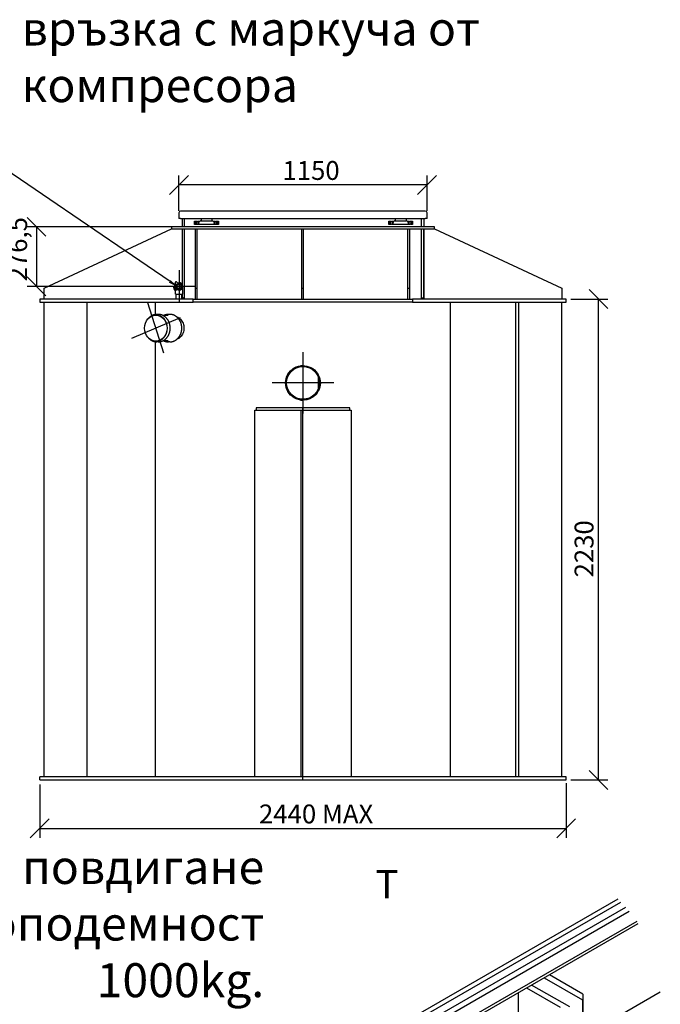
# Model space of a CAD drawing. Extents: x 32338 to 42388, y 23210 to 30086.
# Drawn here: x 36354 to 39323, y 25521 to 30086 of the extents above; entities that cross this region are included whole.
import ezdxf

# ---------------------------------------------------------------- set-up
doc = ezdxf.new("R2010")
doc.units = 0
doc.header["$LTSCALE"] = 2
doc.layers.get('0').update_dxf_attribs({"linetype": 'CONTINUOUS'})
doc.layers.get('DEFPOINTS').update_dxf_attribs({"linetype": 'CONTINUOUS'})
for name, color, linetype in [('ACO_DIM', 1, 'CONTINUOUS'), ('VIDITELNÁ__ISO_', 7, 'CONTINUOUS'), ('VIDITELNÁ_TENKÁ__ISO_', 7, 'CONTINUOUS'), ('ZNAČKA__ISO_', 7, 'CONTINUOUS')]:
    doc.layers.add(name, color=color, linetype=linetype)
doc.styles.add('ACO', font='trebuc.ttf', dxfattribs={"width": 0.8})
doc.styles.add('TEXT_POPISU__ISO_', font='tahoma.ttf')
doc.styles.add('TEXT_POZNÁMKY__ISO_', font='tahoma.ttf')
doc.dimstyles.new('ACO', dxfattribs={"dimscale": 35, "dimtxt": 2.5, "dimasz": 2.5, "dimexe": 1.25, "dimexo": 0.625, "dimtad": 1, "dimtxsty": 'ACO', "dimblk": 'OBLIQUE', "dimcen": 2.5, "dimclrd": 256, "dimclre": 256, "dimclrt": 256, "dimazin": 3, "dimtfac": 1, "dimtmove": 0, "dimatfit": 3})
doc.dimstyles.new('VÝCHOZÍ_-_METODA_1B__ISO_$', dxfattribs={"dimscale": 17, "dimtxt": 3.5, "dimasz": 2.5, "dimexe": 3.175, "dimexo": 0, "dimgap": 0.762, "dimtad": 1, "dimtoh": 1, "dimrnd": 1e-08, "dimtxsty": 'TEXT_POZNÁMKY__ISO_', "dimcen": 0.09, "dimdle": 10, "dimclrd": 256, "dimclre": 256, "dimclrt": 256, "dimazin": 3, "dimtfac": 1, "dimtmove": 0, "dimatfit": 3, "dimtolj": 1})

# ---------------------------------------------------------------- blocks, each defined once
blk = doc.blocks.new('_OBLIQUE')
at = {"color": 0, "linetype": 'BYBLOCK'}
blk.add_line((-0.5, -0.5), (0.5, 0.5), dxfattribs=at)
blk = doc.blocks.new('*D110')
at = {"layer": 'ACO_DIM'}
for p, q in [((36447.1, 26539.2), (36447.1, 26292.4)), ((38887.1, 26546.7), (38887.1, 26292.4)), ((36447.1, 26336.1), (38887.1, 26336.1))]:
    blk.add_line(p, q, dxfattribs=at)
at = {"layer": 'DEFPOINTS', "color": 0}
for p in [(36447.1, 26561.1), (38887.1, 26568.6), (38887.1, 26336.1)]:
    blk.add_point(p, dxfattribs=at)
at = {"layer": 'ACO_DIM', "xscale": 87.5, "yscale": 87.5, "zscale": 87.5, "rotation": 180}
blk.add_blockref('_OBLIQUE', (36447.1, 26336.1), dxfattribs=at)
at = {"layer": 'ACO_DIM', "xscale": 87.5, "yscale": 87.5, "zscale": 87.5}
blk.add_blockref('_OBLIQUE', (38887.1, 26336.1), dxfattribs=at)
at = {"layer": 'ACO_DIM', "insert": (37463.4, 26447), "char_height": 87.5, "attachment_point": 1, "style": 'ACO'}
blk.add_mtext('2440 MAX', dxfattribs=at)
blk = doc.blocks.new('*D113')
at = {"layer": 'ACO_DIM'}
for p, q in [((38909, 28791.1), (39080.8, 28791.1)), ((39037.1, 26561.1), (39037.1, 28791.1)), ((38909, 26561.1), (39080.8, 26561.1))]:
    blk.add_line(p, q, dxfattribs=at)
at = {"layer": 'DEFPOINTS', "color": 0}
for p in [(38887.1, 28791.1), (39037.1, 28791.1), (38887.1, 26561.1)]:
    blk.add_point(p, dxfattribs=at)
at = {"layer": 'ACO_DIM', "xscale": 87.5, "yscale": 87.5, "zscale": 87.5}
for p, rotation in [((39037.1, 28791.1), 90), ((39037.1, 26561.1), 270)]:
    blk.add_blockref('_OBLIQUE', p, dxfattribs=dict(at, rotation=rotation))
at = {"layer": 'ACO_DIM', "insert": (38926.2, 27500.2), "char_height": 87.5, "attachment_point": 1, "rotation": 90, "style": 'ACO'}
blk.add_mtext('2230', dxfattribs=at)
blk = doc.blocks.new('*D115')
at = {"layer": 'ACO_DIM'}
for p, q in [((38255.2, 29126.1), (36388.3, 29126.1)), ((36432, 29126.1), (36432, 28849.6)), ((37070.7, 28849.6), (36388.3, 28849.6))]:
    blk.add_line(p, q, dxfattribs=at)
at = {"layer": 'DEFPOINTS', "color": 0}
for p in [(38277.1, 29126.1), (36432, 28849.6), (37092.6, 28849.6)]:
    blk.add_point(p, dxfattribs=at)
at = {"layer": 'ACO_DIM', "xscale": 87.5, "yscale": 87.5, "zscale": 87.5}
for p, rotation in [((36432, 29126.1), 90), ((36432, 28849.6), 270)]:
    blk.add_blockref('_OBLIQUE', p, dxfattribs=dict(at, rotation=rotation))
at = {"layer": 'ACO_DIM', "insert": (36300.9, 28872.9), "char_height": 87.5, "attachment_point": 1, "rotation": 90, "style": 'ACO'}
blk.add_mtext('276,5', dxfattribs=at)
blk = doc.blocks.new('*D122')
at = {"layer": 'ACO_DIM'}
for p, q in [((37092.1, 29199.5), (37092.1, 29363.9)), ((38242.1, 29199.5), (38242.1, 29363.9)), ((38242.1, 29320.1), (37092.1, 29320.1))]:
    blk.add_line(p, q, dxfattribs=at)
at = {"layer": 'DEFPOINTS', "color": 0}
for p in [(37092.1, 29320.1), (37092.1, 29177.6), (38242.1, 29177.6)]:
    blk.add_point(p, dxfattribs=at)
at = {"layer": 'ACO_DIM', "xscale": 87.5, "yscale": 87.5, "zscale": 87.5, "rotation": 180}
blk.add_blockref('_OBLIQUE', (37092.1, 29320.1), dxfattribs=at)
at = {"layer": 'ACO_DIM', "xscale": 87.5, "yscale": 87.5, "zscale": 87.5}
blk.add_blockref('_OBLIQUE', (38242.1, 29320.1), dxfattribs=at)
at = {"layer": 'ACO_DIM', "insert": (37572, 29431), "char_height": 87.5, "attachment_point": 1, "style": 'ACO'}
blk.add_mtext('1150', dxfattribs=at)

msp = doc.modelspace()

# ---------------------------------------------------------------- linework, layer by layer
at = {"layer": 'VIDITELNÁ__ISO_'}
for p, q in [((37092.092, 29191.12), (37092.092, 29164.12)), ((38234.092, 29199.12), (37100.092, 29199.12)), ((38242.092, 29164.12), (38242.092, 29191.12)), ((37100.092, 29164.12), (37092.092, 29164.12)), ((37100.092, 29164.12), (38234.092, 29164.12)), ((37107.092, 29164.12), (37107.092, 29126.12)), ((37117.092, 29164.12), (37117.092, 29126.12)), ((37117.092, 29164.12), (37117.092, 29126.12)), ((37165.036, 29136.463), (37165.036, 29151.463)), ((37165.036, 29151.463), (37174.253, 29151.463)), ((37174.253, 29136.463), (37165.036, 29136.463)), ((37177.036, 29149.737), (37172.036, 29146.85)), ((37172.036, 29146.85), (37172.236, 29146.734)), ((37172.036, 29146.85), (37172.036, 29141.076)), ((37172.036, 29141.076), (37172.236, 29141.192)), ((37172.036, 29141.076), (37177.036, 29138.19)), ((37177.036, 29149.737), (37177.036, 29149.506)), ((37182.036, 29146.85), (37177.036, 29149.737)), ((37177.036, 29138.19), (37182.036, 29141.076)), ((37177.036, 29138.421), (37177.036, 29138.19)), ((37179.82, 29151.463), (37190.036, 29151.463)), ((37260.253, 29136.463), (37179.82, 29136.463)), ((37182.036, 29146.85), (37181.836, 29146.734)), ((37182.036, 29141.076), (37181.836, 29141.192)), ((37182.036, 29141.076), (37182.036, 29146.85)), ((37190.036, 29151.463), (37195.036, 29156.463)), ((37195.036, 29161.463), (37195.036, 29164.12)), ((37195.036, 29161.463), (37195.036, 29152.463)), ((37245.036, 29152.463), (37195.036, 29152.463)), ((37245.036, 29161.463), (37245.036, 29164.12)), ((37245.036, 29161.463), (37245.036, 29152.463)), ((37245.036, 29156.463), (37250.036, 29151.463)), ((37250.036, 29151.463), (37260.253, 29151.463)), ((37263.036, 29149.737), (37258.036, 29146.85)), ((37258.036, 29146.85), (37258.236, 29146.734)), ((37258.036, 29146.85), (37258.036, 29141.076)), ((37258.036, 29141.076), (37258.236, 29141.192)), ((37258.036, 29141.076), (37263.036, 29138.19)), ((37268.036, 29146.85), (37263.036, 29149.737)), ((37263.036, 29149.506), (37263.036, 29149.737)), ((37263.036, 29138.19), (37268.036, 29141.076)), ((37263.036, 29138.19), (37263.036, 29138.421)), ((37265.82, 29151.463), (37275.036, 29151.463)), ((37275.036, 29136.463), (37265.82, 29136.463)), ((37268.036, 29146.85), (37267.836, 29146.734)), ((37268.036, 29141.076), (37267.836, 29141.192)), ((37268.036, 29141.076), (37268.036, 29146.85)), ((37275.036, 29151.463), (37275.036, 29136.463)), ((38065.036, 29136.463), (38065.036, 29151.463)), ((38065.036, 29151.463), (38074.253, 29151.463)), ((38074.253, 29136.463), (38065.036, 29136.463)), ((38077.036, 29149.737), (38072.036, 29146.85)), ((38072.036, 29146.85), (38072.236, 29146.734)), ((38072.036, 29146.85), (38072.036, 29141.076)), ((38072.036, 29141.076), (38072.236, 29141.192)), ((38072.036, 29141.076), (38077.036, 29138.19)), ((38077.036, 29149.737), (38077.036, 29149.506)), ((38082.036, 29146.85), (38077.036, 29149.737)), ((38077.036, 29138.19), (38082.036, 29141.076)), ((38077.036, 29138.421), (38077.036, 29138.19)), ((38079.82, 29151.463), (38090.036, 29151.463)), ((38160.253, 29136.463), (38079.82, 29136.463)), ((38082.036, 29146.85), (38081.836, 29146.734)), ((38082.036, 29141.076), (38081.836, 29141.192)), ((38082.036, 29141.076), (38082.036, 29146.85)), ((38090.036, 29151.463), (38095.036, 29156.463)), ((38095.036, 29161.463), (38095.036, 29164.12)), ((38095.036, 29161.463), (38095.036, 29152.463)), ((38145.036, 29152.463), (38095.036, 29152.463)), ((38145.036, 29161.463), (38145.036, 29164.12)), ((38145.036, 29161.463), (38145.036, 29152.463)), ((38145.036, 29156.463), (38150.036, 29151.463)), ((38150.036, 29151.463), (38160.253, 29151.463)), ((38163.036, 29149.737), (38158.036, 29146.85)), ((38158.036, 29146.85), (38158.236, 29146.734)), ((38158.036, 29146.85), (38158.036, 29141.076)), ((38158.036, 29141.076), (38158.236, 29141.192)), ((38158.036, 29141.076), (38163.036, 29138.19)), ((38168.036, 29146.85), (38163.036, 29149.737)), ((38163.036, 29149.506), (38163.036, 29149.737)), ((38163.036, 29138.19), (38168.036, 29141.076)), ((38163.036, 29138.19), (38163.036, 29138.421)), ((38165.82, 29151.463), (38175.036, 29151.463)), ((38175.036, 29136.463), (38165.82, 29136.463)), ((38168.036, 29146.85), (38167.836, 29146.734)), ((38168.036, 29141.076), (38167.836, 29141.192)), ((38168.036, 29141.076), (38168.036, 29146.85)), ((38175.036, 29151.463), (38175.036, 29136.463)), ((38217.092, 29126.12), (38217.092, 29164.12)), ((38217.092, 29126.12), (38217.092, 29164.12)), ((38227.092, 29164.12), (38227.092, 29126.12)), ((38242.092, 29164.12), (38234.092, 29164.12)), ((36467.092, 28841.12), (37057.092, 29116.12)), ((37057.092, 29126.12), (37057.092, 29116.12)), ((38277.092, 29126.12), (37057.092, 29126.12)), ((37057.092, 29116.12), (38277.092, 29116.12)), ((37107.092, 29116.12), (37107.092, 28858.494)), ((37107.092, 29116.12), (37107.092, 28858.494)), ((37117.092, 29116.12), (37117.092, 28791.12)), ((37117.092, 29116.12), (37117.092, 28799.12)), ((37167.092, 29116.12), (37167.092, 28841.12)), ((37167.092, 29116.12), (37177.092, 29116.12)), ((37177.092, 28841.12), (37177.092, 29116.12)), ((37659.592, 29116.12), (37659.592, 28841.12)), ((37659.592, 29116.12), (37669.592, 29116.12)), ((37669.592, 28841.12), (37669.592, 29116.12)), ((38152.092, 29116.12), (38152.092, 28841.12)), ((38152.092, 29116.12), (38162.092, 29116.12)), ((38162.092, 28841.12), (38162.092, 29116.12)), ((38217.092, 28791.12), (38217.092, 29116.12)), ((38217.092, 28799.12), (38217.092, 29116.12)), ((38227.092, 28791.12), (38227.092, 29116.12)), ((38227.092, 29116.12), (38227.092, 28791.12)), ((38277.092, 29116.12), (38277.092, 29126.12)), ((38277.092, 29116.12), (38867.092, 28841.12)), ((37092.592, 28924.62), (37092.592, 28774.62)), ((37075.716, 28866.496), (37075.878, 28866.334)), ((37080.384, 28870.455), (37086.523, 28864.316)), ((36467.092, 28791.12), (36467.092, 28841.12)), ((37167.592, 28849.62), (37017.592, 28849.62)), ((37066.292, 28849.62), (37070.642, 28849.62)), ((37075.592, 28845.987), (37075.592, 28835.986)), ((37075.592, 28814.12), (37075.592, 28829.578)), ((37075.592, 28814.12), (37109.592, 28814.12)), ((37082.705, 28835.419), (37077.058, 28829.772)), ((37080.092, 28791.12), (37080.092, 28814.12)), ((37105.092, 28791.12), (37105.092, 28814.12)), ((37107.092, 28814.12), (37107.092, 28791.12)), ((37107.092, 28814.12), (37107.092, 28791.12)), ((37109.592, 28830.12), (37109.592, 28849.62)), ((37109.592, 28814.12), (37109.592, 28830.12)), ((37167.092, 28841.12), (37177.092, 28841.12)), ((37167.092, 28841.12), (37167.092, 28791.12)), ((37177.092, 28791.12), (37177.092, 28841.12)), ((37659.592, 28841.12), (37669.592, 28841.12)), ((37659.592, 28841.12), (37659.592, 28791.12)), ((37669.592, 28791.12), (37669.592, 28841.12)), ((38152.092, 28841.12), (38162.092, 28841.12)), ((38152.092, 28841.12), (38152.092, 28791.12)), ((38162.092, 28791.12), (38162.092, 28841.12)), ((38867.092, 28841.12), (38867.092, 28791.12)), ((37158.759, 28791.12), (36447.092, 28791.12)), ((36447.092, 28791.12), (36447.092, 28776.12)), ((36447.092, 28776.12), (37158.759, 28776.12)), ((36467.092, 26576.12), (36467.092, 28776.12)), ((36666.518, 26576.12), (36666.518, 28776.12)), ((37022.972, 28539.543), (36947.712, 28772.697)), ((36982.518, 28776.12), (36982.518, 28719.273)), ((37117.092, 28799.12), (37109.092, 28791.12)), ((37112.092, 28794.12), (37115.092, 28791.12)), ((37115.092, 28791.12), (37115.092, 28797.12)), ((37158.759, 28791.12), (38175.426, 28791.12)), ((37158.759, 28776.12), (37158.759, 28791.12)), ((38175.426, 28776.12), (37158.759, 28776.12)), ((38175.426, 28791.12), (38175.426, 28776.12)), ((38887.092, 28791.12), (38175.426, 28791.12)), ((38175.426, 28776.12), (38887.092, 28776.12)), ((38225.092, 28791.12), (38217.092, 28799.12)), ((38219.092, 28797.12), (38219.092, 28791.12)), ((38222.092, 28794.12), (38219.092, 28791.12)), ((38351.667, 26576.12), (38351.667, 28776.12)), ((38652.667, 28776.12), (38652.667, 26576.12)), ((38652.667, 28776.12), (38652.667, 26576.12)), ((38667.667, 26576.12), (38667.667, 28776.12)), ((38867.092, 26576.12), (38867.092, 28776.12)), ((38887.092, 28776.12), (38887.092, 28791.12)), ((36996.342, 28719.87), (36990.092, 28719.87)), ((37050.092, 28719.87), (37043.842, 28719.87)), ((37097.863, 28704.548), (36872.821, 28607.692)), ((36987.092, 28716.12), (36985.342, 28716.12)), ((37042.342, 28714.62), (37018.395, 28714.62)), ((36982.518, 28592.967), (36982.518, 26576.12)), ((36987.092, 28596.12), (36985.342, 28596.12)), ((36996.342, 28592.37), (36990.092, 28592.37)), ((37042.342, 28597.62), (37018.395, 28597.62)), ((37050.092, 28592.37), (37043.842, 28592.37)), ((37667.092, 28544.62), (37667.092, 28259.62)), ((37809.592, 28402.12), (37524.592, 28402.12)), ((37739.092, 28377.789), (37739.092, 28426.451)), ((37667.055, 28322.12), (37667.017, 28322.12)), ((37667.018, 28322.12), (37667.055, 28322.12)), ((37443.647, 28276.12), (37656.486, 28276.12)), ((37443.647, 26576.12), (37443.647, 28276.12)), ((37449.592, 28286.12), (37449.592, 28276.12)), ((37667.092, 28286.12), (37449.592, 28286.12)), ((37656.486, 28276.12), (37667.092, 28276.12)), ((37656.486, 28276.12), (37656.486, 26576.12)), ((37656.486, 28276.12), (37656.486, 26576.12)), ((37884.592, 28286.12), (37667.092, 28286.12)), ((37667.092, 28276.12), (37667.092, 28286.12)), ((37667.092, 28276.12), (37890.538, 28276.12)), ((37667.092, 26576.12), (37667.092, 28276.12)), ((37884.592, 28276.12), (37884.592, 28286.12)), ((37890.538, 28276.12), (37890.538, 26576.12)), ((37667.092, 26576.12), (36447.092, 26576.12)), ((36447.092, 26561.12), (36447.092, 26576.12)), ((38887.092, 26576.12), (37667.092, 26576.12)), ((37667.092, 26561.12), (37667.092, 26576.12)), ((38887.092, 26561.12), (38887.092, 26576.12)), ((36447.092, 26561.12), (37667.092, 26561.12)), ((37667.092, 26561.12), (38887.092, 26561.12)), ((38088.949, 25351.478), (39163.545, 25970.297)), ((38096.939, 25328.622), (39179.303, 25951.914)), ((39214.811, 25904.496), (38120.128, 25274.109)), ((38125.363, 25263.498), (39221.361, 25894.642)), ((38785.74, 25643.784), (38962.517, 25541.985)), ((38964.874, 25567.774), (38809.311, 25657.357)), ((38665.532, 25199.683), (38665.532, 25574.561)), ((38703.244, 25596.278), (38858.808, 25506.695)), ((38903.591, 25508.052), (38726.815, 25609.851)), ((38964.874, 25371.968), (39323.312, 25578.379)), ((38964.874, 25543.343), (38962.517, 25541.985)), ((38962.517, 25541.985), (38962.517, 25099.147)), ((38964.874, 25567.774), (38964.874, 25543.343)), ((38964.874, 25543.343), (38964.874, 25100.505))]:
    msp.add_line(p, q, dxfattribs=at)
at = {"layer": 'VIDITELNÁ__ISO_', "flags": 128}
for points in [[(36990.092, 28719.87), (36988.659, 28719.848), (36987.226, 28719.784), (36985.795, 28719.678), (36984.368, 28719.528), (36982.944, 28719.337), (36981.525, 28719.104), (36980.112, 28718.829), (36978.705, 28718.512), (36977.307, 28718.154), (36975.917, 28717.755), (36974.537, 28717.314), (36973.168, 28716.833), (36971.81, 28716.311), (36970.465, 28715.749), (36969.133, 28715.147), (36967.816, 28714.507), (36966.513, 28713.827), (36965.227, 28713.11), (36963.957, 28712.355), (36962.705, 28711.563), (36961.471, 28710.735), (36960.257, 28709.87), (36959.063, 28708.971), (36957.889, 28708.036), (36956.738, 28707.067), (36955.609, 28706.065), (36954.503, 28705.03), (36953.421, 28703.962), (36952.363, 28702.864), (36951.33, 28701.735), (36950.323, 28700.576), (36949.343, 28699.388)], [(36996.342, 28592.37), (36997.711, 28592.389), (36999.079, 28592.448), (37000.446, 28592.545), (37001.81, 28592.681), (37003.17, 28592.856), (37004.526, 28593.069), (37005.877, 28593.32), (37007.223, 28593.609), (37008.561, 28593.936), (37009.892, 28594.3), (37011.214, 28594.702), (37012.527, 28595.141), (37013.83, 28595.618), (37015.122, 28596.131), (37016.402, 28596.681), (37017.67, 28597.267), (37018.924, 28597.888), (37020.165, 28598.545), (37021.39, 28599.236), (37022.601, 28599.961), (37023.795, 28600.72), (37024.973, 28601.512), (37026.132, 28602.336), (37027.274, 28603.194), (37028.397, 28604.082), (37029.499, 28605.003), (37030.582, 28605.954), (37031.643, 28606.935), (37032.683, 28607.946), (37033.7, 28608.985), (37034.695, 28610.053), (37035.667, 28611.148), (37036.615, 28612.269), (37037.538, 28613.417), (37038.437, 28614.59), (37039.31, 28615.788), (37040.157, 28617.01), (37040.978, 28618.255), (37041.772, 28619.522), (37042.538, 28620.812), (37043.276, 28622.122), (37043.986, 28623.453), (37044.667, 28624.803), (37045.319, 28626.172), (37045.941, 28627.558), (37046.534, 28628.961), (37047.098, 28630.38), (37047.63, 28631.814), (37048.132, 28633.263), (37048.603, 28634.725), (37049.043, 28636.2), (37049.451, 28637.687), (37049.827, 28639.184), (37050.171, 28640.692), (37050.482, 28642.209), (37050.762, 28643.734), (37051.009, 28645.266), (37051.223, 28646.805), (37051.404, 28648.349), (37051.553, 28649.898), (37051.669, 28651.45), (37051.752, 28653.005), (37051.802, 28654.562), (37051.819, 28656.12), (37051.803, 28657.678), (37051.753, 28659.235), (37051.67, 28660.79), (37051.554, 28662.342), (37051.405, 28663.891), (37051.223, 28665.435), (37051.008, 28666.974), (37050.761, 28668.506), (37050.482, 28670.031), (37050.17, 28671.548), (37049.826, 28673.055), (37049.451, 28674.553), (37049.043, 28676.04), (37048.604, 28677.515), (37048.133, 28678.977), (37047.631, 28680.426), (37047.098, 28681.86), (37046.535, 28683.279), (37045.942, 28684.682), (37045.319, 28686.068), (37044.666, 28687.437), (37043.985, 28688.786), (37043.275, 28690.117), (37042.537, 28691.428), (37041.771, 28692.717), (37040.978, 28693.985), (37040.158, 28695.23), (37039.311, 28696.452), (37038.438, 28697.65), (37037.539, 28698.823), (37036.615, 28699.971), (37035.667, 28701.092), (37034.695, 28702.187), (37033.7, 28703.254), (37032.682, 28704.293), (37031.643, 28705.304), (37030.581, 28706.285), (37029.499, 28707.237), (37028.397, 28708.157), (37027.274, 28709.047), (37026.133, 28709.904), (37024.973, 28710.729), (37023.796, 28711.521), (37022.601, 28712.279), (37021.391, 28713.004), (37020.165, 28713.695), (37018.924, 28714.351), (37017.669, 28714.972), (37016.402, 28715.558), (37015.121, 28716.108), (37013.83, 28716.621), (37012.527, 28717.098), (37011.214, 28717.538), (37009.892, 28717.941), (37008.561, 28718.305), (37007.223, 28718.632), (37005.878, 28718.921), (37004.527, 28719.172), (37003.17, 28719.385), (37001.81, 28719.559), (37000.446, 28719.695), (36999.08, 28719.792), (36997.711, 28719.85), (36996.342, 28719.87)], [(37043.842, 28719.87), (37042.424, 28719.849), (37041.007, 28719.786), (37039.591, 28719.682), (37038.178, 28719.536), (37036.77, 28719.348), (37035.366, 28719.12), (37033.967, 28718.851), (37032.575, 28718.541), (37031.191, 28718.19), (37029.815, 28717.799), (37028.449, 28717.368), (37027.093, 28716.897), (37025.748, 28716.386), (37024.415, 28715.836), (37023.095, 28715.247), (37021.789, 28714.62)], [(37050.092, 28592.37), (37051.461, 28592.389), (37052.829, 28592.448), (37054.196, 28592.545), (37055.56, 28592.681), (37056.92, 28592.856), (37058.276, 28593.069), (37059.627, 28593.32), (37060.973, 28593.609), (37062.311, 28593.936), (37063.642, 28594.3), (37064.964, 28594.702), (37066.277, 28595.141), (37067.58, 28595.618), (37068.872, 28596.131), (37070.152, 28596.681), (37071.42, 28597.267), (37072.674, 28597.888), (37073.915, 28598.545), (37075.14, 28599.236), (37076.351, 28599.961), (37077.545, 28600.72), (37078.723, 28601.512), (37079.882, 28602.336), (37081.024, 28603.194), (37082.147, 28604.082), (37083.249, 28605.003), (37084.332, 28605.954), (37085.393, 28606.935), (37086.433, 28607.946), (37087.45, 28608.985), (37088.445, 28610.053), (37089.417, 28611.148), (37090.365, 28612.269), (37091.288, 28613.417), (37092.187, 28614.59), (37093.06, 28615.788), (37093.907, 28617.01), (37094.728, 28618.255), (37095.522, 28619.522), (37096.288, 28620.812), (37097.026, 28622.122), (37097.736, 28623.453), (37098.417, 28624.803), (37099.069, 28626.172), (37099.691, 28627.558), (37100.284, 28628.961), (37100.848, 28630.38), (37101.38, 28631.814), (37101.882, 28633.263), (37102.353, 28634.725), (37102.793, 28636.2), (37103.201, 28637.687), (37103.577, 28639.184), (37103.921, 28640.692), (37104.232, 28642.209), (37104.512, 28643.734), (37104.759, 28645.266), (37104.973, 28646.805), (37105.154, 28648.349), (37105.303, 28649.898), (37105.419, 28651.45), (37105.502, 28653.005), (37105.552, 28654.562), (37105.569, 28656.12), (37105.553, 28657.678), (37105.503, 28659.235), (37105.42, 28660.79), (37105.304, 28662.342), (37105.155, 28663.891), (37104.973, 28665.435), (37104.758, 28666.974), (37104.511, 28668.506), (37104.232, 28670.031), (37103.92, 28671.548), (37103.576, 28673.055), (37103.201, 28674.553), (37102.793, 28676.04), (37102.354, 28677.515), (37101.883, 28678.977), (37101.381, 28680.426), (37100.848, 28681.86), (37100.285, 28683.279), (37099.692, 28684.682), (37099.069, 28686.068), (37098.416, 28687.437), (37097.735, 28688.786), (37097.025, 28690.117), (37096.287, 28691.428), (37095.521, 28692.717), (37094.728, 28693.985), (37093.908, 28695.23), (37093.061, 28696.452), (37092.188, 28697.65), (37091.289, 28698.823), (37090.365, 28699.971), (37089.417, 28701.092), (37088.445, 28702.187), (37087.45, 28703.254), (37086.432, 28704.293), (37085.393, 28705.304), (37084.331, 28706.285), (37083.249, 28707.237), (37082.147, 28708.157), (37081.024, 28709.047), (37079.883, 28709.904), (37078.723, 28710.729), (37077.546, 28711.521), (37076.351, 28712.279), (37075.141, 28713.004), (37073.915, 28713.695), (37072.674, 28714.351), (37071.419, 28714.972), (37070.152, 28715.558), (37068.871, 28716.108), (37067.58, 28716.621), (37066.277, 28717.098), (37064.964, 28717.538), (37063.642, 28717.941), (37062.311, 28718.305), (37060.973, 28718.632), (37059.628, 28718.921), (37058.277, 28719.172), (37056.92, 28719.385), (37055.56, 28719.559), (37054.196, 28719.695), (37052.83, 28719.792), (37051.461, 28719.85), (37050.092, 28719.87)], [(37081.704, 28708.512), (37086.47, 28706.468), (37091.03, 28703.865), (37095.334, 28700.736), (37099.333, 28697.116), (37102.979, 28693.042), (37106.229, 28688.559), (37109.048, 28683.719), (37111.403, 28678.575), (37113.261, 28673.182), (37114.603, 28667.6), (37115.417, 28661.892), (37115.691, 28656.12), (37115.417, 28650.348), (37114.603, 28644.64), (37113.261, 28639.058), (37111.403, 28633.665), (37109.048, 28628.521), (37106.229, 28623.681), (37102.979, 28619.197), (37099.333, 28615.124), (37095.334, 28611.504), (37091.03, 28608.375), (37086.47, 28605.772), (37081.704, 28603.728)], [(36949.343, 28612.852), (36950.323, 28611.664), (36951.33, 28610.505), (36952.363, 28609.376), (36953.421, 28608.278), (36954.503, 28607.21), (36955.609, 28606.175), (36956.738, 28605.173), (36957.89, 28604.204), (36959.063, 28603.269), (36960.257, 28602.369), (36961.471, 28601.504), (36962.705, 28600.676), (36963.957, 28599.884), (36965.227, 28599.13), (36966.513, 28598.413), (36967.816, 28597.734), (36969.134, 28597.093), (36970.465, 28596.492), (36971.81, 28595.93), (36973.168, 28595.407), (36974.537, 28594.926), (36975.917, 28594.485), (36977.307, 28594.085), (36978.705, 28593.727), (36980.111, 28593.41), (36981.525, 28593.135), (36982.944, 28592.902), (36984.367, 28592.711), (36985.795, 28592.562), (36987.226, 28592.455), (36988.659, 28592.391), (36990.092, 28592.37)], [(37021.789, 28597.62), (37023.095, 28596.993), (37024.415, 28596.404), (37025.748, 28595.854), (37027.093, 28595.343), (37028.449, 28594.872), (37029.815, 28594.44), (37031.191, 28594.049), (37032.575, 28593.698), (37033.967, 28593.388), (37035.365, 28593.119), (37036.77, 28592.891), (37038.178, 28592.704), (37039.591, 28592.558), (37041.006, 28592.454), (37042.424, 28592.391), (37043.842, 28592.37)], [(37667.017, 28322.12), (37656.485, 28322.805), (37646.134, 28324.847), (37636.142, 28328.211), (37626.681, 28332.842), (37617.911, 28338.657), (37609.984, 28345.558), (37603.035, 28353.428), (37597.181, 28362.131), (37592.523, 28371.518), (37589.139, 28381.43), (37587.088, 28391.695), (37586.4, 28402.139), (37587.093, 28412.582), (37589.149, 28422.847), (37592.537, 28432.756), (37597.2, 28442.141), (37603.058, 28450.842), (37610.011, 28458.708), (37617.941, 28465.606), (37626.714, 28471.416), (37636.177, 28476.043), (37646.171, 28479.401), (37656.522, 28481.44), (37667.055, 28482.119)], [(37667.055, 28482.119), (37666.59, 28482.118), (37666.125, 28482.114), (37665.661, 28482.107), (37665.196, 28482.098), (37664.731, 28482.086), (37664.267, 28482.071), (37663.802, 28482.054), (37663.338, 28482.034), (37662.873, 28482.011), (37662.409, 28481.985), (37661.945, 28481.957), (37661.482, 28481.925), (37661.018, 28481.891), (37660.555, 28481.855), (37660.091, 28481.815), (37659.629, 28481.773), (37659.166, 28481.728), (37658.704, 28481.681), (37658.241, 28481.63), (37657.78, 28481.577), (37657.318, 28481.522), (37656.857, 28481.463), (37656.396, 28481.402), (37655.936, 28481.338)], [(37676.021, 28481.619), (37685.678, 28479.95), (37695.057, 28477.131), (37704.021, 28473.205), (37712.437, 28468.229), (37720.181, 28462.277), (37727.138, 28455.438), (37733.206, 28447.81), (37738.299, 28439.51), (37742.338, 28430.656), (37745.266, 28421.381), (37747.039, 28411.822), (37747.634, 28402.12), (37747.039, 28392.418), (37745.264, 28382.859), (37742.338, 28373.584), (37738.298, 28364.731), (37733.207, 28356.429), (37727.139, 28348.802), (37720.181, 28341.962), (37712.438, 28336.01), (37704.021, 28331.035), (37695.057, 28327.108), (37685.678, 28324.289), (37676.021, 28322.62)], [(37655.936, 28322.902), (37656.395, 28322.838), (37656.854, 28322.777), (37657.314, 28322.719), (37657.773, 28322.663), (37658.234, 28322.61), (37658.694, 28322.56), (37659.155, 28322.513), (37659.616, 28322.468), (37660.078, 28322.426), (37660.539, 28322.387), (37661.001, 28322.35), (37661.463, 28322.316), (37661.925, 28322.285), (37662.388, 28322.256), (37662.85, 28322.23), (37663.313, 28322.207), (37663.776, 28322.187), (37664.239, 28322.169), (37664.702, 28322.154), (37665.165, 28322.142), (37665.628, 28322.132), (37666.091, 28322.125), (37666.555, 28322.121), (37667.018, 28322.12)]]:
    msp.add_lwpolyline(points, dxfattribs=at)
at = {"layer": 'VIDITELNÁ__ISO_'}
for centre, radius in [((37177.036, 29143.963), 8), ((37263.036, 29143.963), 8), ((38077.036, 29143.963), 8), ((38163.036, 29143.963), 8), ((37092.592, 28849.62), 13.8), ((37092.592, 28849.62), 12.5), ((37092.592, 28849.62), 11.5), ((37092.592, 28849.62), 10.2), ((37667.092, 28402.12), 80), ((37667.092, 28402.12), 76)]:
    msp.add_circle(centre, radius, dxfattribs=at)
for centre, radius, start, end in [((37100.092, 29191.12), 8, 90, 180), ((38234.092, 29191.12), 8, 0, 90), ((37092.592, 28849.62), 21.95, 139.790195, 180), ((37077.292, 28867.748), 2, 130.163648, 225), ((37074.302, 28865.082), 2, 319.790195, 45), ((37092.592, 28849.62), 25.722, 125.04727, 130.163648), ((37078.97, 28869.041), 2, 45, 125.04727), ((37092.592, 28849.62), 17, 235.425207, 113.972037), ((37092.592, 28849.62), 15.9, 242.721858, 112.44018), ((37092.592, 28849.62), 26.3, 180, 229.356081), ((37073.71, 28848.355), 3.025, 183.833034, 3.833034), ((37092.592, 28849.62), 21.95, 183.833034, 214.588131), ((37077.224, 28838.55), 3.039, 207.235359, 35.764983), ((37076.198, 28830.633), 1.217, 232.76081, 315), ((37092.592, 28849.62), 17, 191.292125, 223.243048), ((37092.592, 28849.62), 15.9, 183.833034, 215.764983), ((37084.041, 28834.083), 1.89, 48.037209, 135)]:
    msp.add_arc(centre, radius, start, end, dxfattribs=at)
msp.add_ellipse((36985.342, 28656.12), major_axis=(0, -60), ratio=0.8660254, dxfattribs=at)
msp.add_ellipse((36987.092, 28656.12), major_axis=(0, -60), ratio=0.8660254, start_param=0, end_param=3.14159265, dxfattribs=at)
at = {"layer": 'VIDITELNÁ_TENKÁ__ISO_'}
for p, q in [((39127.157, 26007.891), (38074.698, 25401.82)), ((38079.542, 25382.85), (39141.133, 25994.18))]:
    msp.add_line(p, q, dxfattribs=at)

# ---------------------------------------------------------------- texts
at = {"layer": 'ZNAČKA__ISO_', "char_height": 157.5, "style": 'TEXT_POZNÁMKY__ISO_'}
for s, insert, width, attachment_point in [('{\\fTahoma|b0|i0|c204|p34;връзка с маркуча от компресора}', (36363.075, 30124.28), 2399.60928, 1), ('{\\fTahoma|b0|i0|c204|p34;точка на повдигане}\\P{\\fTahoma|b0|i0|c204|p34;минимална товароподемност} 1000kg.', (37487.569, 26236.199), 3614.07623, 3)]:
    msp.add_mtext(s, dxfattribs=dict(at, insert=insert, width=width, attachment_point=attachment_point))
at = {"layer": 'ZNAČKA__ISO_', "insert": (38002.403, 25970.894), "char_height": 131.25, "attachment_point": 7, "style": 'TEXT_POPISU__ISO_'}
msp.add_mtext('T ', dxfattribs=at)

# ---------------------------------------------------------------- dimensions: what is measured, and where the dimension line sits
at = {"layer": 'ACO_DIM'}
for base, p1, p2, angle, picture, middle in [((37092.092, 29320.139), (38242.092, 29177.62), (37092.092, 29177.62), 180, '*D122', (37667.092, 29320.139)), ((36432.003, 28849.62), (38277.092, 29126.12), (37092.592, 28849.62), 90, '*D115', (36432.003, 28987.87)), ((39037.092, 28791.12), (38887.092, 26561.12), (38887.092, 28791.12), 270, '*D113', (39037.092, 27598.62))]:
    dim = msp.add_linear_dim(base=base, p1=p1, p2=p2, angle=angle, dimstyle='ACO', dxfattribs=at)
    dim.commit()
    dim.dimension.update_dxf_attribs({"geometry": picture, "text_midpoint": middle, "dimtype": 160})
dim = msp.add_linear_dim(base=(38887.092, 26336.12), p1=(36447.092, 26561.12), p2=(38887.092, 26568.62), angle=180, text='<> MAX', dimstyle='ACO', dxfattribs=at)
dim.commit()
dim.dimension.update_dxf_attribs({"geometry": '*D110', "text_midpoint": (37667.092, 26336.12), "dimtype": 160})

# ---------------------------------------------------------------- leaders
at = {"layer": 'ZNAČKA__ISO_'}
msp.add_leader([(37084.867, 28848.551), (36233.292, 29429.235), (36215.579, 30011.032), (36258.079, 30011.032)], dimstyle='VÝCHOZÍ_-_METODA_1B__ISO_$', override={"dimtad": 0}, dxfattribs=at)

doc.saveas('drawing.dxf')
